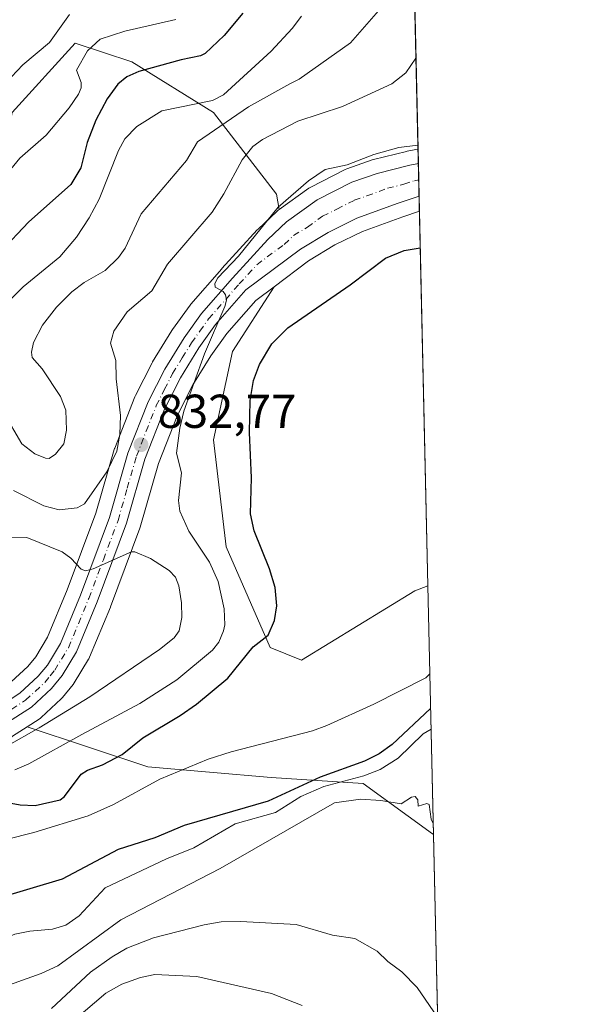
# Model space of a CAD drawing. Units: metres. Extents: x 651285 to 654736, y 4753233 to 4755622.
# Drawn here: x 654618 to 654736, y 4754679 to 4754886 of the extents above; entities that cross this region are included whole.
import ezdxf

# ---------------------------------------------------------------- set-up
doc = ezdxf.new("R2010")
doc.units = ezdxf.units.M
doc.header["$MEASUREMENT"] = 0
doc.linetypes.add('DGN Style 4', pattern=[2.6384748266838614, 1.318413404963828, -0.6592067024819142, 0.001648016756204785, -0.6592067024819142])
for name, color, linetype, lineweight in [('Arbolado forestal CxS', 92, 'Continuous', 0), ('Carretera de calzada única Cxs', 7, 'Continuous', 13), ('Carretera de calzada única eje', 7, 'DGN Style 4', 0), ('Comarca CxS', 21, 'Continuous', 0), ('Comunidad Autónoma CxS', 142, 'Continuous', 0), ('Corriente natural lineal', 142, 'Continuous', 13), ('Curva de nivel maestra', 30, 'Continuous', 30), ('Curva de nivel normal', 30, 'Continuous', 0), ('Municipio CxS', 4, 'Continuous', 0), ('Núcleo urbano CxS', 7, 'Continuous', 0), ('Pastizal CxS', 92, 'Continuous', 0), ('Provincia CxS', 1, 'Continuous', 0), ('Punto de cota en terreno', 7, 'Continuous', 0), ('Rótulo de punto de cota en terreno', 7, 'Continuous', 0)]:
    doc.layers.add(name, color=color, linetype=linetype, lineweight=lineweight)
doc.styles.add('Style-Arial', font='txt')

# ---------------------------------------------------------------- blocks, each defined once
blk = doc.blocks.new('*U11')
at = {"layer": 'Arbolado forestal CxS', "color": 92, "linetype": 'Continuous', "lineweight": 0}
for points in [[(654660.0434999998, 4754833.296900001, 831.0911999999954), (654653.5226999996, 4754825.852700001, 831.8439999999973), (654653.3636999996, 4754825.6505, 831.860400000005), (654649.6637000004, 4754820.500499999, 832.098299999998), (654649.5440999996, 4754820.320900001, 832.101800000004), (654645.4940999999, 4754813.730900001, 832.6380999999965), (654645.4521000005, 4754813.6601, 832.6497999999993), (654645.3761, 4754813.520300001, 832.6708999999975), (654641.8661000002, 4754806.620300001, 833.8255000000064), (654641.7467, 4754806.3541, 833.906099999993), (654637.5166999997, 4754795.554099999, 835.934699999998), (654637.4911000002, 4754795.486099999, 835.9412000000011), (654637.4269000003, 4754795.289100001, 835.9535999999936), (654633.5695000002, 4754781.872300001, 835.2546000000002), (654627.5191000003, 4754765.7213, 835.3371999999946), (654623.3975000001, 4754755.7829, 835.874100000001), (654620.8819000004, 4754751.651500001, 836.2661999999983), (654619.2302999999, 4754749.610900001, 836.4851999999955), (654615.7307000002, 4754746.3475, 837.0022999999928), (654611.3092999998, 4754743.502699999, 837.6570999999968), (654606.8179000001, 4754741.667300001, 838.2200000000012), (654601.1769000003, 4754739.924100001, 838.6808000000019), (654599.7452999996, 4754739.4735, 838.8454000000056), (654598.3031000001, 4754739.025900001, 839.0144), (654597.1387, 4754738.6665, 839.1916000000057), (654582.0343000004, 4754753.333699999, 840.4247000000032), (654581.9033000004, 4754753.249500001, 840.4698000000062), (654552.2757000001, 4754799.939099999, 846.4422000000051), (654554.4792999999, 4754802.511700001, 846.2995999999986), (654562.0597000001, 4754811.360900001, 847.4250999999931), (654581.6283, 4754811.3607, 846.4560999999958), (654595.8970999997, 4754827.269300001, 850.5418000000063), (654609.3460999997, 4754826.4531, 847.8929000000062), (654611.9943000004, 4754844.994899999, 854.6285999999964), (654615.9654999999, 4754866.1853, 859.4695000000065), (654629.2024999997, 4754880.753900001, 858.4287999999942), (654641.1161000002, 4754876.780900001, 852.5558000000019), (654658.3236999996, 4754866.184900001, 843.6169999999984), (654671.5601000005, 4754848.9681, 832.0316000000021), (654672.1485000001, 4754845.729699999, 831.132700000002), (654671.9471000005, 4754845.5847, 831.1438999999956), (654671.7717000004, 4754845.4483, 831.1523000000017), (654671.6517000003, 4754845.3419, 831.1554000000033), (654667.6816999996, 4754841.631899999, 831.4612000000053), (654667.5169000003, 4754841.465299999, 831.4633000000031), (654660.0869000005, 4754833.3453, 831.0963999999949)], [(654670.2342999997, 4754753.6107, 825.7863000000071), (654676.8532999996, 4754750.9617, 824.0985999999976), (654700.6801000005, 4754765.530300001, 823.6303999999947), (654703.4282000001, 4754766.5613, 823.6362999999984), (654704.6098999997, 4754714.2325, 835.2737000000053), (654704.3870999999, 4754714.416099999, 835.2777999999962), (654689.8265000005, 4754725.0121, 827.7217999999993), (654670.4719000002, 4754726.2371, 822.1882999999943), (654644.4795000004, 4754728.467300001, 824.6003999999957), (654619.0673000002, 4754736.896299999, 836.8227000000044), (654621.5903000003, 4754738.5153, 836.738599999997), (654621.8985000001, 4754738.741900001, 836.7076999999991), (654622.0175000001, 4754738.847300001, 836.6968999999954), (654626.2374999998, 4754742.7873, 836.7621999999974), (654626.5038999999, 4754743.070699999, 836.7370999999986), (654628.7594999997, 4754745.8497, 836.5602000000072), (654628.9939000001, 4754746.1823, 836.5708000000013), (654632.0138999998, 4754751.1523, 836.5580999999949), (654632.0481000004, 4754751.210100001, 836.5549000000028), (654632.2200999996, 4754751.5579, 836.530700000003), (654636.6001000004, 4754762.087900001, 835.9364999999963), (654636.6403000001, 4754762.189900001, 835.9328999999999), (654642.8147, 4754778.7119, 833.5997999999963), (654642.8833, 4754778.921499999, 833.5663000000059), (654646.7244999995, 4754792.2863, 832.1192000000011), (654650.7203000003, 4754802.4801, 831.2863999999972), (654653.9590999996, 4754808.8521, 830.734700000001), (654657.7395000001, 4754814.997500001, 830.0877999999939), (654661.1023000004, 4754819.6823, 829.5869999999995), (654667.1867000004, 4754826.6237, 829.5044000000053), (654671.0673000002, 4754829.5131, 829.2439000000013), (654662.2937000003, 4754815.8577, 828.5359999999928), (654658.3224999999, 4754797.316099999, 827.6956999999966), (654660.9688999997, 4754774.8015, 827.3331000000035)]]:
    blk.add_polyline3d(points, close=True, dxfattribs=at)
blk = doc.blocks.new('*U13')
at = {"layer": 'Pastizal CxS', "color": 92, "linetype": 'Continuous', "lineweight": 0}
blk.add_polyline3d([(654698.8301999997, 4754970.17, 857.9937999999967), (654701.3532999996, 4754858.4417, 830.9409000000014), (654700.8695, 4754858.3509, 830.9147999999988), (654699.0903000003, 4754858.019300001, 830.8086999999941), (654698.9155000001, 4754857.9813, 830.7958000000073), (654692.0055000001, 4754856.261299999, 830.2339000000065), (654691.7339000005, 4754856.1799, 830.2361999999994), (654686.3788999999, 4754854.294500001, 830.2422999999981), (654686.0307, 4754854.144500001, 830.241399999999), (654678.7707000002, 4754850.454500001, 830.5081000000064), (654678.6300999997, 4754850.3781, 830.5173999999971), (654678.3771000003, 4754850.2147, 830.5271000000066), (654672.1485000001, 4754845.729699999, 831.132700000002), (654671.5601000005, 4754848.9681, 832.0316000000021), (654658.3236999996, 4754866.184900001, 843.6169999999984), (654641.1161000002, 4754876.780900001, 852.5558000000019), (654629.2024999997, 4754880.753900001, 858.4287999999942), (654615.9654999999, 4754866.1853, 859.4695000000065)], dxfattribs=at)
blk.add_polyline3d([(654700.6801000005, 4754765.530300001, 823.6303999999947), (654676.8532999996, 4754750.9617, 824.0985999999976), (654670.2342999997, 4754753.6107, 825.7863000000071), (654660.9688999997, 4754774.8015, 827.3331000000035), (654658.3224999999, 4754797.316099999, 827.6956999999966), (654662.2937000003, 4754815.8577, 828.5359999999928), (654671.0673000002, 4754829.5131, 829.2439000000013), (654678.3300999999, 4754834.920700001, 828.5020999999979), (654683.8563000001, 4754838.2883, 828.2099000000018), (654689.6409, 4754841.137499999, 828.0342999999993), (654698.1244999999, 4754844.2357, 827.8059999999969), (654701.6479000002, 4754845.397, 827.922200000001), (654703.4282000001, 4754766.5613, 823.6362999999984)], close=True, dxfattribs=at)
blk = doc.blocks.new('5PATER')
at = {"layer": 'Punto de cota en terreno', "linetype": 'Continuous', "lineweight": 0}
h = blk.add_hatch(color=51, dxfattribs=at)
edge = h.paths.add_edge_path()
edge.add_ellipse((0, 0), major_axis=(-0.1095731443231308, -0.1110710700762829), ratio=0.9994222409660322, start_angle=0, end_angle=360)

msp = doc.modelspace()

# ---------------------------------------------------------------- linework, layer by layer
at = {"layer": 'Arbolado forestal CxS', "color": 92, "linetype": 'Continuous', "lineweight": 0, "extrusion": (0.002996212442506935, -0.1326947407231079, 0.9911524244511671), "elevation": -628154.5363772708, "flags": 128}
msp.add_lwpolyline([(761870.6170354069, 4696958.308422266), (761870.6170354069, 4696939.65305571)], dxfattribs=at)
at = {"layer": 'Arbolado forestal CxS', "color": 92, "linetype": 'Continuous', "lineweight": 0, "extrusion": (-0.008688266838415651, 0.3847164101345919, 0.9229939316119564), "elevation": 1824299.294948435, "flags": 128}
msp.add_lwpolyline([(-761888.7293554384, -4373525.432606076), (-761888.7293554384, -4373488.756493646)], dxfattribs=at)
at = {"layer": 'Arbolado forestal CxS', "color": 92, "linetype": 'Continuous', "lineweight": 0, "extrusion": (-0.002709697265497062, 0.1200036950562408, 0.992769747078132), "elevation": 569638.4600052335, "flags": 128}
msp.add_lwpolyline([(-761872.4052854071, -4704360.60688294), (-761872.4052854071, -4704313.380375474)], dxfattribs=at)
at = {"layer": 'Arbolado forestal CxS', "color": 92, "linetype": 'Continuous', "lineweight": 0}
for points in [[(654595.8970999997, 4754827.269300001, 850.5418000000063), (654609.3460999997, 4754826.4531, 847.8929000000062), (654611.9943000004, 4754844.994899999, 854.6285999999964), (654615.9654999999, 4754866.1853, 859.4695000000065), (654629.2024999997, 4754880.753900001, 858.4287999999942), (654641.1161000002, 4754876.780900001, 852.5558000000019), (654658.3236999996, 4754866.184900001, 843.6169999999984), (654671.5601000005, 4754848.9681, 832.0316000000021), (654672.1485000001, 4754845.729699999, 831.132700000002)], [(654672.1485000001, 4754845.729699999, 831.132700000002), (654671.9471000005, 4754845.5847, 831.1438999999956), (654671.7717000004, 4754845.4483, 831.1523000000017), (654671.6517000003, 4754845.3419, 831.1554000000033), (654667.6816999996, 4754841.631899999, 831.4612000000053), (654667.5169000003, 4754841.465299999, 831.4633000000031), (654660.0869000005, 4754833.3453, 831.0963999999949), (654660.0434999998, 4754833.296900001, 831.0911999999954), (654653.5226999996, 4754825.852700001, 831.8439999999973), (654653.3636999996, 4754825.6505, 831.860400000005), (654649.6637000004, 4754820.500499999, 832.098299999998), (654649.5440999996, 4754820.320900001, 832.101800000004), (654645.4940999999, 4754813.730900001, 832.6380999999965), (654645.4521000005, 4754813.6601, 832.6497999999993), (654645.3761, 4754813.520300001, 832.6708999999975), (654641.8661000002, 4754806.620300001, 833.8255000000064), (654641.7467, 4754806.3541, 833.906099999993), (654637.5166999997, 4754795.554099999, 835.934699999998), (654637.4911000002, 4754795.486099999, 835.9412000000011), (654637.4269000003, 4754795.289100001, 835.9535999999936), (654633.5695000002, 4754781.872300001, 835.2546000000002), (654627.5191000003, 4754765.7213, 835.3371999999946), (654623.3975000001, 4754755.7829, 835.874100000001), (654620.8819000004, 4754751.651500001, 836.2661999999983), (654619.2302999999, 4754749.610900001, 836.4851999999955), (654615.7307000002, 4754746.3475, 837.0022999999928)], [(654671.0673000002, 4754829.5131, 829.2439000000013), (654667.1867000004, 4754826.6237, 829.5044000000053), (654661.1023000004, 4754819.6823, 829.5869999999995), (654657.7395000001, 4754814.997500001, 830.0877999999939), (654653.9590999996, 4754808.8521, 830.734700000001), (654650.7203000003, 4754802.4801, 831.2863999999972), (654646.7244999995, 4754792.2863, 832.1192000000011), (654642.8833, 4754778.921499999, 833.5663000000059), (654642.8147, 4754778.7119, 833.5997999999963), (654636.6403000001, 4754762.189900001, 835.9328999999999), (654636.6001000004, 4754762.087900001, 835.9364999999963), (654632.2200999996, 4754751.5579, 836.530700000003), (654632.0481000004, 4754751.210100001, 836.5549000000028), (654632.0138999998, 4754751.1523, 836.5580999999949), (654628.9939000001, 4754746.1823, 836.5708000000013), (654628.7594999997, 4754745.8497, 836.5602000000072), (654626.5038999999, 4754743.070699999, 836.7370999999986), (654626.2374999998, 4754742.7873, 836.7621999999974), (654622.0175000001, 4754738.847300001, 836.6968999999954), (654621.8985000001, 4754738.741900001, 836.7076999999991), (654621.5903000003, 4754738.5153, 836.738599999997), (654619.0673000002, 4754736.896299999, 836.8227000000044)], [(654671.0673000002, 4754829.5131, 829.2439000000013), (654662.2937000003, 4754815.8577, 828.5359999999928), (654658.3224999999, 4754797.316099999, 827.6956999999966), (654660.9688999997, 4754774.8015, 827.3331000000035), (654670.2342999997, 4754753.6107, 825.7863000000071), (654676.8532999996, 4754750.9617, 824.0985999999976), (654700.6801000005, 4754765.530300001, 823.6303999999947), (654703.4282000001, 4754766.5613, 823.6362999999984)], [(654619.0673000002, 4754736.896299999, 836.8227000000044), (654615.9802999999, 4754734.915300001, 836.6845999999932), (654615.8601000002, 4754734.8421, 836.684699999998), (654615.4951, 4754734.663100001, 836.6996999999974), (654610.2351000002, 4754732.5131, 837.238599999997), (654610.1261, 4754732.471100001, 837.2342000000062), (654609.9863, 4754732.423900001, 837.223299999998), (654570.7660999997, 4754720.2971, 839.1989999999934), (654556.6580999997, 4754715.8299, 838.9710000000051), (654549.9124999996, 4754713.365499999, 840.0256999999983), (654541.5941000005, 4754709.109300001, 840.2826999999961), (654516.4877000004, 4754693.8563, 839.3423999999941), (654516.4301000005, 4754693.822100001, 839.3408999999956), (654516.2578999996, 4754693.7301, 839.3389000000025), (654511.5579000004, 4754691.4101, 839.1107000000047), (654511.2386999996, 4754691.274900001, 839.0706999999967), (654506.0513000004, 4754689.458699999, 838.6613000000071), (654505.6857000003, 4754689.356100001, 838.6401999999945), (654495.5557000004, 4754687.1961, 839.1548999999941), (654495.4291000003, 4754687.1721, 839.1598999999987), (654463.7572999997, 4754682.068299999, 839.5578999999999), (654463.6350999996, 4754682.051100001, 839.556500000006), (654450.2484999998, 4754680.455900001, 838.616399999999)], [(654615.9802999999, 4754734.915300001, 836.6845999999932), (654619.0673000002, 4754736.896299999, 836.8227000000044), (654644.4795000004, 4754728.467300001, 824.6003999999957), (654670.4719000002, 4754726.2371, 822.1882999999943), (654689.8265000005, 4754725.0121, 827.7217999999993), (654704.3870999999, 4754714.416099999, 835.2777999999962), (654704.6098999997, 4754714.2325, 835.2737000000053), (654705.8713999996, 4754658.371300001, 842.7600999999995)], [(654619.0673000002, 4754736.896299999, 836.8227000000044), (654644.4795000004, 4754728.467300001, 824.6003999999957), (654670.4719000002, 4754726.2371, 822.1882999999943), (654689.8265000005, 4754725.0121, 827.7217999999993), (654704.3870999999, 4754714.416099999, 835.2777999999962), (654704.6098999997, 4754714.2325, 835.2737000000053)], [(654619.0673000002, 4754736.896299999, 836.8227000000044), (654644.4795000004, 4754728.467300001, 824.6003999999957), (654670.4719000002, 4754726.2371, 822.1882999999943), (654689.8265000005, 4754725.0121, 827.7217999999993), (654704.3870999999, 4754714.416099999, 835.2777999999962), (654704.6098999997, 4754714.2325, 835.2737000000053)]]:
    msp.add_polyline3d(points, dxfattribs=at)
at = {"layer": 'Carretera de calzada única Cxs', "color": 7, "linetype": 'Continuous', "lineweight": 13, "extrusion": (0.003139938581544637, -0.139076402655296, 0.9902766759901831), "elevation": -658411.0988427858, "flags": 128}
msp.add_lwpolyline([(761858.0120796307, 4692904.402505144), (761858.0120796309, 4692897.463484168)], dxfattribs=at)
at = {"layer": 'Carretera de calzada única Cxs', "color": 7, "linetype": 'Continuous', "lineweight": 13}
for points in [[(654602.0800999999, 4754737.0601, 839.4033000000054), (654607.8300999999, 4754738.840100001, 844.1141999999963), (654612.7001, 4754740.8301, 843.5264000000025), (654617.5800999999, 4754743.970100001, 838.074299999993), (654621.4301000005, 4754747.5601, 837.4526000000043), (654623.3400999998, 4754749.920100001, 837.428700000004), (654626.0800999999, 4754754.420100001, 836.6986999999937), (654630.3101000005, 4754764.620100001, 836.9388999999939), (654636.4200999998, 4754780.9301, 837.3629999999977), (654640.3101000005, 4754794.460100001, 842.7152999999963), (654644.5401, 4754805.2601, 843.5409000000074), (654648.0500999996, 4754812.1601, 842.3790000000008), (654652.1001000004, 4754818.7501, 834.5791999999929), (654655.8000999996, 4754823.9001, 832.6598999999987), (654662.3000999996, 4754831.3201, 831.1747999999934), (654669.7301000003, 4754839.440099999, 838.5271999999969), (654673.7001, 4754843.1501, 833.7695999999996), (654680.1300999997, 4754847.780099999, 830.1904999999971), (654687.3901000004, 4754851.470100001, 830.7330999999978), (654692.7301000003, 4754853.350099999, 829.5405000000028), (654699.6401000004, 4754855.0701, 829.4239999999991), (654701.4220000004, 4754855.4023, 829.4281999999948)], [(654612.7001, 4754740.8301, 843.5264000000025), (654617.5800999999, 4754743.970100001, 838.074299999993), (654621.4301000005, 4754747.5601, 837.4526000000043), (654623.3400999998, 4754749.920100001, 837.428700000004), (654626.0800999999, 4754754.420100001, 836.6986999999937), (654630.3101000005, 4754764.620100001, 836.9388999999939), (654636.4200999998, 4754780.9301, 837.3629999999977), (654640.3101000005, 4754794.460100001, 842.7152999999963), (654644.5401, 4754805.2601, 843.5409000000074), (654648.0500999996, 4754812.1601, 842.3790000000008), (654652.1001000004, 4754818.7501, 834.5791999999929), (654655.8000999996, 4754823.9001, 832.6598999999987), (654662.3000999996, 4754831.3201, 831.1747999999934), (654669.7301000003, 4754839.440099999, 838.5271999999969), (654673.7001, 4754843.1501, 833.7695999999996), (654680.1300999997, 4754847.780099999, 830.1904999999971), (654687.3901000004, 4754851.470100001, 830.7330999999978), (654692.7301000003, 4754853.350099999, 829.5405000000028), (654699.6401000004, 4754855.0701, 829.4239999999991), (654701.4221000001, 4754855.4023, 829.4281999999948), (654701.5771000005, 4754848.532500001, 828.4628999999986), (654697.1401000004, 4754847.0701, 828.4251999999979), (654688.4600999998, 4754843.9001, 829.7750999999989), (654682.4101, 4754840.920100001, 830.834400000007), (654676.6501000002, 4754837.4101, 831.5075999999973), (654665.1401000004, 4754828.840100001, 830.1441999999952), (654658.7500999998, 4754821.550100001, 830.3157999999967), (654655.2401000002, 4754816.6601, 831.2400999999954), (654651.3400999998, 4754810.3201, 834.0163000000031), (654647.9801000003, 4754803.710100001, 834.7538000000059), (654643.8800999997, 4754793.2501, 836.0295999999945), (654640.0000999998, 4754779.7501, 836.5337000000001), (654633.8300999999, 4754763.2401, 842.2673999999971), (654629.4501, 4754752.710100001, 841.5005999999995), (654626.4301000005, 4754747.7401, 842.1312000000034), (654624.1901000004, 4754744.9801, 841.792300000001), (654619.9700999996, 4754741.040100001, 840.6337000000058), (654614.3601000002, 4754737.440099999, 840.501900000003)], [(654701.5771000005, 4754848.532500001, 828.4628999999986), (654697.1401000004, 4754847.0701, 828.4251999999979), (654688.4600999998, 4754843.9001, 829.7750999999989), (654682.4101, 4754840.920100001, 830.834400000007), (654676.6501000002, 4754837.4101, 831.5075999999973), (654665.1401000004, 4754828.840100001, 830.1441999999952), (654658.7500999998, 4754821.550100001, 830.3157999999967), (654655.2401000002, 4754816.6601, 831.2400999999954), (654651.3400999998, 4754810.3201, 834.0163000000031), (654647.9801000003, 4754803.710100001, 834.7538000000059), (654643.8800999997, 4754793.2501, 836.0295999999945), (654640.0000999998, 4754779.7501, 836.5337000000001), (654633.8300999999, 4754763.2401, 842.2673999999971), (654629.4501, 4754752.710100001, 841.5005999999995), (654626.4301000005, 4754747.7401, 842.1312000000034), (654624.1901000004, 4754744.9801, 841.792300000001), (654619.9700999996, 4754741.040100001, 840.6337000000058), (654614.3601000002, 4754737.440099999, 840.501900000003)]]:
    msp.add_polyline3d(points, dxfattribs=at)
at = {"layer": 'Carretera de calzada única eje', "color": 7, "linetype": 'DGN Style 4', "lineweight": 0}
msp.add_polyline3d([(654613.5301000001, 4754739.130100001, 841.3411999999954), (654618.7701000003, 4754742.5001, 838.5515000000014), (654622.8101000005, 4754746.270099999, 838.4554999999964), (654623.9301000005, 4754747.6501, 839.0332999999956), (654624.8800999997, 4754748.8301, 839.4312999999967), (654627.7600999996, 4754753.5601, 837.7045999999973), (654632.0701000001, 4754763.9301, 838.2513000000035), (654635.1300999997, 4754772.0801, 839.9679000000034), (654638.2100999998, 4754780.340100001, 835.8806999999942), (654640.1501000002, 4754787.090100001, 839.1886999999989), (654642.0900999998, 4754793.850099999, 837.9422999999952), (654644.1401000004, 4754799.0801, 838.0984000000027), (654646.2600999996, 4754804.4801, 838.5102999999945), (654648.0100999996, 4754807.9301, 838.396900000007), (654649.7001, 4754811.2401, 837.8432999999933), (654651.7200999996, 4754814.530099999, 834.1364999999934), (654653.6700999998, 4754817.700099999, 832.420299999998), (654655.4200999998, 4754820.1501, 831.996499999994), (654657.2701000003, 4754822.720100001, 830.7825000000012), (654663.7200999996, 4754830.0801, 830.5650000000023), (654667.4301000005, 4754834.140100001, 834.0914000000049), (654673.1901000004, 4754838.420100001, 832.7566999999982), (654675.1700999998, 4754840.280099999, 831.7421000000032), (654678.0601000005, 4754842.030099999, 829.3098000000027), (654681.2701000003, 4754844.350099999, 829.1288000000059), (654684.2901, 4754845.840100001, 829.1255999999995), (654687.9200999998, 4754847.6801, 828.7118000000046), (654690.5900999998, 4754848.620100001, 828.8470999999992), (654694.9301000005, 4754850.210100001, 828.676099999997), (654698.3901000004, 4754851.0701, 828.5353000000032), (654700.6001000004, 4754851.800100001, 828.5142999999953), (654701.4977000002, 4754851.9627, 828.4983999999968), (654701.4995999997, 4754851.963300001, 828.4983999999968)], dxfattribs=at)
at = {"layer": 'Comarca CxS', "color": 21, "linetype": 'Continuous', "lineweight": 0, "flags": 128}
msp.add_lwpolyline([(652380.429756223, 4753256.132208699), (651335.6500011542, 4753232.819982448), (651284.5600011525, 4755546.169982425), (651734.2622571305, 4755556.203638677), (654684.1100011808, 4755622.019982424), (654736.3500011791, 4753308.699982448), (654378.0399873876, 4753300.70499205)], close=True, dxfattribs=at)
at = {"layer": 'Comunidad Autónoma CxS', "color": 142, "linetype": 'Continuous', "lineweight": 0, "flags": 128}
msp.add_lwpolyline([(652380.429756223, 4753256.132208699), (651335.6500011542, 4753232.819982448), (651284.5600011525, 4755546.169982425), (651734.2622571305, 4755556.203638677), (654684.1100011808, 4755622.019982424), (654736.3500011791, 4753308.699982448), (654378.0399873876, 4753300.70499205)], close=True, dxfattribs=at)
at = {"layer": 'Corriente natural lineal', "color": 142, "linetype": 'Continuous', "lineweight": 13}
msp.add_polyline3d([(654536.9901000002, 4754676.9101, 825.3413), (654538.9001000002, 4754681.7601, 825.1588999999949), (654539.7100999998, 4754683.380100001, 825.2431000000071), (654540.7100999998, 4754684.700099999, 825.2875000000058), (654542.8300999999, 4754686.5701, 824.9551000000066), (654550.8101000005, 4754691.200099999, 824.864400000006), (654578.7401000002, 4754702.360099999, 824.1245999999956), (654603.2401000002, 4754710.3101, 823.6346999999951), (654620.4600999998, 4754714.6601, 823.2476000000024), (654631.9200999998, 4754718.200099999, 822.9326000000001), (654637.2801000001, 4754720.590100001, 823.1304999999993), (654646.9801000003, 4754725.9101, 823.6389000000055), (654657.1901000004, 4754730.120100001, 823.6437000000006), (654662.0100999996, 4754731.640100001, 823.6684999999999), (654679.1101000002, 4754736.0601, 823.0383000000003), (654682.1901000004, 4754737.1601, 822.911500000002), (654692.0601000005, 4754741.690099999, 822.4614000000003), (654702.9600999998, 4754747.2501, 821.133600000001), (654703.8455999997, 4754748.0757, 821.1601999999984)], dxfattribs=at)
at = {"layer": 'Curva de nivel maestra', "color": 30, "linetype": 'Continuous', "lineweight": 30, "flags": 128}
for points, elevation in [([(654664.4900000002, 4754887.040100001), (654660.5199999996, 4754882.350099999), (654656.5599999997, 4754878.5601), (654655.54, 4754878.050100001), (654651.4800000006, 4754877.210100001), (654642.5700000003, 4754874.790100001), (654640.0800000001, 4754873.670100001), (654638.1699999999, 4754872.140100001), (654635.9400000004, 4754869.0601), (654633.5300000003, 4754864.530099999), (654631.7300000006, 4754859.8201), (654630.3499999996, 4754854.540100001), (654628.2699999996, 4754851.0001), (654619.4000000004, 4754843.0601), (654613.5199999996, 4754836.880100001)], 850), ([(654612.9800000006, 4754721.370100001), (654617.6399999997, 4754720.5001), (654620.7699999996, 4754720.360099999), (654626.0599999997, 4754721.5801), (654626.9400000004, 4754722.2501), (654630.4199999999, 4754726.920100001), (654631.7999999998, 4754727.8201), (654634.9400000004, 4754728.940099999), (654639.0599999997, 4754731.0701), (654643.4100000003, 4754734.5801), (654651.2599999999, 4754739.3101), (654654.75, 4754741.690099999), (654661.3399999999, 4754747.1601), (654666.6399999997, 4754753.720100001), (654669.79, 4754756.200099999), (654671.1699999999, 4754759.3101), (654671.6200000001, 4754762.360099999), (654671.2999999998, 4754766.210100001), (654670.0599999997, 4754770.170100001), (654666.8799999999, 4754778.140100001), (654666.1100000005, 4754781.7501), (654666.2999999998, 4754789.280099999), (654665.8700000001, 4754798.850099999), (654666.04, 4754805.550100001), (654666.7199999997, 4754809.770099999), (654667.9600000001, 4754813.130100001), (654670.5800000001, 4754817.470100001), (654673.9699999997, 4754820.8301), (654687.0999999996, 4754829.9001), (654694.4900000002, 4754835.4901), (654698.4100000003, 4754837.1501), (654701.8195000002, 4754837.670100001), (654701.8224, 4754837.6698)], 825), ([(654704.0104, 4754740.780300001), (654695.9000000004, 4754733.170100001), (654693.1699999999, 4754731.2501), (654690.1100000005, 4754729.670100001), (654680.7400000002, 4754726.3301), (654669.8300000001, 4754721.300100001), (654652.0999999996, 4754716.1501), (654645.9400000004, 4754713.5601), (654638.2199999997, 4754711.100099999), (654626.4699999997, 4754704.840100001), (654612.7599999999, 4754700.790100001), (654610.1399999997, 4754699.640100001), (654599.5300000003, 4754692.6801), (654595.8300000001, 4754688.920100001), (654589.8700000001, 4754681.600099999), (654578.2800000003, 4754671.2601)], 825)]:
    msp.add_lwpolyline(points, dxfattribs=dict(at, elevation=elevation))
at = {"layer": 'Curva de nivel normal', "color": 30, "linetype": 'Continuous', "lineweight": 0, "flags": 128}
for points, elevation in [([(654697.4699999997, 4754892.680000001), (654687.1399999997, 4754880.779999999), (654676.3200000003, 4754873.16), (654674.3899999997, 4754872.17), (654665.7000000002, 4754867.380000001), (654654.9500000002, 4754859.949999999), (654652.5899999999, 4754856.039999999), (654643.0899999999, 4754844.82), (654639.7300000006, 4754837.630000001), (654638.3399999999, 4754835.630000001), (654635.5300000003, 4754832.91), (654631.1200000001, 4754830.369999999), (654628.4900000002, 4754828.41), (654625.29, 4754825.230000001), (654622.2999999998, 4754821.42), (654620.3899999997, 4754817.76), (654620, 4754815.699999999), (654620.1100000005, 4754814.640000001), (654622.2199999997, 4754812.25), (654626.0700000003, 4754806.430000001), (654627.2000000002, 4754803.560000001), (654627.3899999997, 4754799.310000001), (654626.8099999997, 4754796.470000001), (654625.0800000001, 4754794.25), (654623.7199999997, 4754793.390000001), (654622.9299999997, 4754793.430000001), (654620.6699999999, 4754794.369999999), (654618, 4754796.460000001), (654614.1200000001, 4754803.01)], 840), ([(654612.0300000003, 4754823.359999999), (654618.25, 4754829.470000001), (654625.9500000002, 4754835.789999999), (654629.5, 4754839.91), (654632.1699999999, 4754844.02), (654634.2199999997, 4754847.91), (654638.29, 4754858.16), (654639.6200000001, 4754860.65), (654642.1900000004, 4754863.24), (654647.4199999999, 4754866.52), (654658.0700000003, 4754868.689999999), (654660.4000000004, 4754869.850000001), (654670.4299999997, 4754879.08), (654674.8399999999, 4754883.84), (654676.8200000003, 4754886.439999999)], 845), ([(654628.0099999999, 4754886.76), (654623.7800000003, 4754880.9), (654618.1799999997, 4754876.16), (654615.7699999996, 4754873.680000001)], 860), ([(654613.04, 4754851.140000001), (654617.5199999996, 4754856.560000001), (654623.0800000001, 4754861.42), (654627.9199999999, 4754867.17), (654629.9199999999, 4754870), (654630.4400000004, 4754871.359999999), (654630.4299999997, 4754872.449999999), (654629.4400000004, 4754875.07), (654631.7599999999, 4754879.100000001), (654634.4400000004, 4754881.609999999), (654639.6299999999, 4754883.279999999), (654650.3899999997, 4754885.699999999)], 855), ([(654700.9206999998, 4754877.601100001), (654698.8099999997, 4754874.480000001), (654695.8200000003, 4754872.220000001), (654685.4800000006, 4754867.41), (654676.0499999998, 4754864.300000001), (654668.6299999999, 4754860.49), (654666.5499999998, 4754858.980000001), (654664.3300000001, 4754856.17), (654660.5, 4754849.07), (654658.04, 4754845.199999999), (654648.6399999997, 4754834.27), (654645.3099999997, 4754828.609999999), (654640.1600000003, 4754824.220000001), (654637.3200000003, 4754820.180000001), (654636.6299999999, 4754817.640000001), (654637.7599999999, 4754813.960000001), (654637.7999999998, 4754810.100000001), (654638.7400000002, 4754802.439999999), (654638.5700000003, 4754798.430000001), (654637.9400000004, 4754794.890000001), (654635.8799999999, 4754790.560000001), (654631.1500000004, 4754783.800000001), (654629.6399999997, 4754782.980000001), (654625.8099999997, 4754782.59), (654622.5700000003, 4754783.41), (654616.2000000002, 4754786.600000001)], 835.0000000000001), ([(654616.5199999996, 4754727.9), (654619.4100000003, 4754729.16), (654630.5800000001, 4754735.300000001), (654642.7699999996, 4754741.800000001), (654650.5899999999, 4754746.789999999), (654658.0800000001, 4754753.050000001), (654659.4000000004, 4754754.75), (654660.4199999999, 4754757.09), (654660.6900000004, 4754758.4), (654660.54, 4754761.77), (654659.2999999998, 4754767.51), (654657.4299999997, 4754771.560000001), (654653.0800000001, 4754778.060000001), (654651.2300000006, 4754782.279999999), (654650.9299999997, 4754784.560000001), (654651.5499999998, 4754790.33), (654650.5099999999, 4754794.51), (654651.2199999997, 4754799.77), (654652.0899999999, 4754803.300000001), (654656.3899999997, 4754815.4), (654660.7000000002, 4754825.32), (654661.0700000003, 4754826.67), (654660.8600000005, 4754827.779999999), (654660.3399999999, 4754828.49), (654658.6399999997, 4754829.430000001), (654658.5999999996, 4754830.17), (654659.25, 4754831.390000001), (654663.5800000001, 4754835.939999999), (654671.9299999997, 4754846.26), (654678.29, 4754851.789999999), (654681.7800000003, 4754854.189999999), (654686.4600000001, 4754855.15), (654692.0800000001, 4754857.34), (654697.3300000001, 4754858.779999999), (654701.3300000001, 4754859.289999999), (654701.3342000004, 4754859.290200001)], 830), ([(654615.54, 4754776.800000001), (654618.9900000002, 4754776.730000001), (654626.4600000001, 4754773.720000001), (654628.29, 4754772.369999999), (654630.4600000001, 4754770.109999999), (654631.3499999996, 4754769.720000001), (654633, 4754770.119999999), (654641.0599999997, 4754773.720000001), (654641.7599999999, 4754773.75), (654645.04, 4754772.310000001), (654648.9900000002, 4754769.83), (654650.29, 4754768.390000001), (654651.0300000003, 4754766.600000001), (654651.5599999997, 4754763.029999999), (654651.6200000001, 4754759.9), (654651.0499999998, 4754757.130000001), (654650, 4754755.640000001), (654646.9100000003, 4754753.189999999), (654632.2699999996, 4754743.25), (654621.6399999997, 4754736.689999999), (654614.6799999997, 4754732.789999999)], 835.0000000000001), ([(654704.1081999998, 4754736.448899999), (654702.4199999999, 4754735.460000001), (654697.1399999997, 4754730.350000001), (654693.4100000003, 4754727.92), (654689.9600000001, 4754726.58), (654681.5499999998, 4754724.380000001), (654676.7000000002, 4754722.289999999), (654671.3499999996, 4754718.859999999), (654662.8499999996, 4754716.51), (654654.1799999997, 4754711.470000001), (654648.4000000004, 4754709.109999999), (654635.5, 4754703.029999999), (654630.0599999997, 4754697.15), (654627.2100000001, 4754695.189999999), (654624.4299999997, 4754694.369999999), (654619.6299999999, 4754693.949999999), (654616.5099999999, 4754693.32), (654613.6600000003, 4754692.09), (654611.2000000002, 4754690.230000001), (654607.6200000001, 4754686.689999999), (654601.7000000002, 4754683.65), (654593.4400000004, 4754674.49)], 830), ([(654608.5300000003, 4754677.970000001), (654610.1100000005, 4754679.789999999), (654612.3399999999, 4754681.550000001), (654622.0099999999, 4754685), (654625.5300000003, 4754686.66), (654638.79, 4754696.310000001), (654659.7400000002, 4754707.100000001), (654683.7999999998, 4754720.91), (654689.2199999997, 4754721.689999999), (654693.5, 4754721.41), (654697.79, 4754720.689999999), (654699.9900000002, 4754722.130000001), (654700.7199999997, 4754722.230000001), (654701.3300000001, 4754721.59), (654701.3799999999, 4754720.199999999), (654703.2000000002, 4754720.779999999), (654703.7100000001, 4754720.539999999), (654704.1200000001, 4754717.470000001), (654704.5576999999, 4754716.5449)], 835), ([(654624.2000000002, 4754677.689999999), (654632.4500000002, 4754685.300000001), (654636.9699999997, 4754688.550000001), (654640.0800000001, 4754690.34), (654645.6799999997, 4754692.539999999), (654656.3099999997, 4754695.289999999), (654659.9400000004, 4754695.859999999), (654664.0800000001, 4754695.939999999), (654675.6699999999, 4754695.32), (654683.3799999999, 4754693.060000001), (654688.0499999998, 4754692.350000001), (654692.7800000003, 4754689.74), (654695, 4754687.529999999), (654697.9299999997, 4754685.4), (654701.1600000003, 4754682.07), (654705.4763000002, 4754675.865300001)], 840), ([(654677, 4754678.300000001), (654670.4800000006, 4754680.84), (654654.79, 4754684.390000001), (654645.9299999997, 4754684.789999999), (654642.9100000003, 4754684.199999999), (654638.9900000002, 4754682.77), (654635.6699999999, 4754680.91), (654624.7000000002, 4754671.57)], 845)]:
    msp.add_lwpolyline(points, dxfattribs=dict(at, elevation=elevation))
at = {"layer": 'Municipio CxS', "color": 4, "linetype": 'Continuous', "lineweight": 0, "flags": 128}
msp.add_lwpolyline([(651734.2622571305, 4755556.203638677), (654684.1100011808, 4755622.019982424), (654736.3500011791, 4753308.699982448)], dxfattribs=at)
at = {"layer": 'Núcleo urbano CxS', "color": 7, "linetype": 'Continuous', "lineweight": 0, "extrusion": (0.00801504211671125, -0.3545985265329275, 0.9349843015155623), "elevation": -1680041.421681918, "flags": 128}
msp.add_lwpolyline([(761981.4867072409, 4431044.841618036), (761981.4867072409, 4431041.590037969)], dxfattribs=at)
at = {"layer": 'Núcleo urbano CxS', "color": 7, "linetype": 'Continuous', "lineweight": 0, "extrusion": (0.007875415422595148, -0.3490148689691258, 0.9370840939160079), "elevation": -1653581.608763572, "flags": 128}
msp.add_lwpolyline([(761799.3860127586, 4441014.984879834), (761799.3860127586, 4441011.314050908)], dxfattribs=at)
at = {"layer": 'Núcleo urbano CxS', "color": 7, "linetype": 'Continuous', "lineweight": 0, "extrusion": (0.0006768767032733902, -0.02996423965918786, 0.9995507421734904), "elevation": -141204.2376924535, "flags": 128}
msp.add_lwpolyline([(761916.7780343199, 4736749.53100818), (761916.7780343199, 4736746.09779055)], dxfattribs=at)
at = {"layer": 'Núcleo urbano CxS', "color": 7, "linetype": 'Continuous', "lineweight": 0, "extrusion": (0.003422597376968627, -0.1515804571574257, 0.9884389970226494), "elevation": -717682.5083420469, "flags": 128}
msp.add_lwpolyline([(761869.0673039935, 4684197.556661301), (761869.0673039935, 4684194.383578067)], dxfattribs=at)
at = {"layer": 'Núcleo urbano CxS', "color": 7, "linetype": 'Continuous', "lineweight": 0}
for points in [[(654615.7307000002, 4754746.3475, 837.0022999999928), (654619.2302999999, 4754749.610900001, 836.4851999999955), (654620.8819000004, 4754751.651500001, 836.2661999999983), (654623.3975000001, 4754755.7829, 835.874100000001), (654627.5191000003, 4754765.7213, 835.3371999999946), (654633.5695000002, 4754781.872300001, 835.2546000000002), (654637.4269000003, 4754795.289100001, 835.9535999999936), (654637.4911000002, 4754795.486099999, 835.9412000000011), (654637.5166999997, 4754795.554099999, 835.934699999998), (654641.7467, 4754806.3541, 833.906099999993), (654641.8661000002, 4754806.620300001, 833.8255000000064), (654645.3761, 4754813.520300001, 832.6708999999975), (654645.4521000005, 4754813.6601, 832.6497999999993), (654645.4940999999, 4754813.730900001, 832.6380999999965), (654649.5440999996, 4754820.320900001, 832.101800000004), (654649.6637000004, 4754820.500499999, 832.098299999998), (654653.3636999996, 4754825.6505, 831.860400000005), (654653.5226999996, 4754825.852700001, 831.8439999999973), (654660.0434999998, 4754833.296900001, 831.0911999999954), (654660.0869000005, 4754833.3453, 831.0963999999949), (654667.5169000003, 4754841.465299999, 831.4633000000031), (654667.6816999996, 4754841.631899999, 831.4612000000053), (654671.6517000003, 4754845.3419, 831.1554000000033), (654671.7717000004, 4754845.4483, 831.1523000000017), (654671.9471000005, 4754845.5847, 831.1438999999956), (654672.1485000001, 4754845.729699999, 831.132700000002), (654678.3771000003, 4754850.2147, 830.5271000000066), (654678.6300999997, 4754850.3781, 830.5173999999971), (654678.7707000002, 4754850.454500001, 830.5081000000064), (654686.0307, 4754854.144500001, 830.241399999999), (654686.3788999999, 4754854.294500001, 830.2422999999981), (654691.7339000005, 4754856.1799, 830.2361999999994), (654692.0055000001, 4754856.261299999, 830.2339000000065), (654698.9155000001, 4754857.9813, 830.7958000000073), (654699.0903000003, 4754858.019300001, 830.8086999999941), (654700.8695, 4754858.3509, 830.9147999999988), (654701.3532999996, 4754858.4417, 830.9409000000014), (654701.6479000002, 4754845.397, 827.922200000001), (654698.1244999999, 4754844.2357, 827.8059999999969), (654689.6409, 4754841.137499999, 828.0342999999993), (654683.8563000001, 4754838.2883, 828.2099000000018), (654678.3300999999, 4754834.920700001, 828.5020999999979), (654671.0673000002, 4754829.5131, 829.2439000000013), (654667.1867000004, 4754826.6237, 829.5044000000053), (654661.1023000004, 4754819.6823, 829.5869999999995), (654657.7395000001, 4754814.997500001, 830.0877999999939), (654653.9590999996, 4754808.8521, 830.734700000001), (654650.7203000003, 4754802.4801, 831.2863999999972), (654646.7244999995, 4754792.2863, 832.1192000000011), (654642.8833, 4754778.921499999, 833.5663000000059), (654642.8147, 4754778.7119, 833.5997999999963), (654636.6403000001, 4754762.189900001, 835.9328999999999), (654636.6001000004, 4754762.087900001, 835.9364999999963), (654632.2200999996, 4754751.5579, 836.530700000003), (654632.0481000004, 4754751.210100001, 836.5549000000028), (654632.0138999998, 4754751.1523, 836.5580999999949), (654628.9939000001, 4754746.1823, 836.5708000000013), (654628.7594999997, 4754745.8497, 836.5602000000072), (654626.5038999999, 4754743.070699999, 836.7370999999986), (654626.2374999998, 4754742.7873, 836.7621999999974), (654622.0175000001, 4754738.847300001, 836.6968999999954), (654621.8985000001, 4754738.741900001, 836.7076999999991), (654621.5903000003, 4754738.5153, 836.738599999997), (654619.0673000002, 4754736.896299999, 836.8227000000044), (654615.9802999999, 4754734.915300001, 836.6845999999932)], [(654701.3532999996, 4754858.4417, 830.9409000000014), (654700.8695, 4754858.3509, 830.9147999999988), (654699.0903000003, 4754858.019300001, 830.8086999999941), (654698.9155000001, 4754857.9813, 830.7958000000073), (654692.0055000001, 4754856.261299999, 830.2339000000065), (654691.7339000005, 4754856.1799, 830.2361999999994), (654686.3788999999, 4754854.294500001, 830.2422999999981), (654686.0307, 4754854.144500001, 830.241399999999), (654678.7707000002, 4754850.454500001, 830.5081000000064), (654678.6300999997, 4754850.3781, 830.5173999999971), (654678.3771000003, 4754850.2147, 830.5271000000066), (654672.1485000001, 4754845.729699999, 831.132700000002)], [(654672.1485000001, 4754845.729699999, 831.132700000002), (654671.9471000005, 4754845.5847, 831.1438999999956), (654671.7717000004, 4754845.4483, 831.1523000000017), (654671.6517000003, 4754845.3419, 831.1554000000033), (654667.6816999996, 4754841.631899999, 831.4612000000053), (654667.5169000003, 4754841.465299999, 831.4633000000031), (654660.0869000005, 4754833.3453, 831.0963999999949), (654660.0434999998, 4754833.296900001, 831.0911999999954), (654653.5226999996, 4754825.852700001, 831.8439999999973), (654653.3636999996, 4754825.6505, 831.860400000005), (654649.6637000004, 4754820.500499999, 832.098299999998), (654649.5440999996, 4754820.320900001, 832.101800000004), (654645.4940999999, 4754813.730900001, 832.6380999999965), (654645.4521000005, 4754813.6601, 832.6497999999993), (654645.3761, 4754813.520300001, 832.6708999999975), (654641.8661000002, 4754806.620300001, 833.8255000000064), (654641.7467, 4754806.3541, 833.906099999993), (654637.5166999997, 4754795.554099999, 835.934699999998), (654637.4911000002, 4754795.486099999, 835.9412000000011), (654637.4269000003, 4754795.289100001, 835.9535999999936), (654633.5695000002, 4754781.872300001, 835.2546000000002), (654627.5191000003, 4754765.7213, 835.3371999999946), (654623.3975000001, 4754755.7829, 835.874100000001), (654620.8819000004, 4754751.651500001, 836.2661999999983), (654619.2302999999, 4754749.610900001, 836.4851999999955), (654615.7307000002, 4754746.3475, 837.0022999999928)], [(654701.6479000002, 4754845.397, 827.922200000001), (654698.1244999999, 4754844.2357, 827.8059999999969), (654689.6409, 4754841.137499999, 828.0342999999993), (654683.8563000001, 4754838.2883, 828.2099000000018), (654678.3300999999, 4754834.920700001, 828.5020999999979), (654671.0673000002, 4754829.5131, 829.2439000000013)], [(654671.0673000002, 4754829.5131, 829.2439000000013), (654667.1867000004, 4754826.6237, 829.5044000000053), (654661.1023000004, 4754819.6823, 829.5869999999995), (654657.7395000001, 4754814.997500001, 830.0877999999939), (654653.9590999996, 4754808.8521, 830.734700000001), (654650.7203000003, 4754802.4801, 831.2863999999972), (654646.7244999995, 4754792.2863, 832.1192000000011), (654642.8833, 4754778.921499999, 833.5663000000059), (654642.8147, 4754778.7119, 833.5997999999963), (654636.6403000001, 4754762.189900001, 835.9328999999999), (654636.6001000004, 4754762.087900001, 835.9364999999963), (654632.2200999996, 4754751.5579, 836.530700000003), (654632.0481000004, 4754751.210100001, 836.5549000000028), (654632.0138999998, 4754751.1523, 836.5580999999949), (654628.9939000001, 4754746.1823, 836.5708000000013), (654628.7594999997, 4754745.8497, 836.5602000000072), (654626.5038999999, 4754743.070699999, 836.7370999999986), (654626.2374999998, 4754742.7873, 836.7621999999974), (654622.0175000001, 4754738.847300001, 836.6968999999954), (654621.8985000001, 4754738.741900001, 836.7076999999991), (654621.5903000003, 4754738.5153, 836.738599999997), (654619.0673000002, 4754736.896299999, 836.8227000000044)], [(654619.0673000002, 4754736.896299999, 836.8227000000044), (654615.9802999999, 4754734.915300001, 836.6845999999932), (654615.8601000002, 4754734.8421, 836.684699999998), (654615.4951, 4754734.663100001, 836.6996999999974), (654610.2351000002, 4754732.5131, 837.238599999997), (654610.1261, 4754732.471100001, 837.2342000000062), (654609.9863, 4754732.423900001, 837.223299999998), (654570.7660999997, 4754720.2971, 839.1989999999934), (654556.6580999997, 4754715.8299, 838.9710000000051), (654549.9124999996, 4754713.365499999, 840.0256999999983), (654541.5941000005, 4754709.109300001, 840.2826999999961), (654516.4877000004, 4754693.8563, 839.3423999999941), (654516.4301000005, 4754693.822100001, 839.3408999999956), (654516.2578999996, 4754693.7301, 839.3389000000025), (654511.5579000004, 4754691.4101, 839.1107000000047), (654511.2386999996, 4754691.274900001, 839.0706999999967), (654506.0513000004, 4754689.458699999, 838.6613000000071), (654505.6857000003, 4754689.356100001, 838.6401999999945), (654495.5557000004, 4754687.1961, 839.1548999999941), (654495.4291000003, 4754687.1721, 839.1598999999987), (654463.7572999997, 4754682.068299999, 839.5578999999999), (654463.6350999996, 4754682.051100001, 839.556500000006), (654450.2484999998, 4754680.455900001, 838.616399999999)]]:
    msp.add_polyline3d(points, dxfattribs=at)
at = {"layer": 'Pastizal CxS', "color": 92, "linetype": 'Continuous', "lineweight": 0, "extrusion": (0.005311718318892319, -0.2352143228057265, 0.9719290138665192), "elevation": -1114125.603660312, "flags": 128}
msp.add_lwpolyline([(761883.5164048835, 4606151.349956655), (761883.5164048836, 4606036.365442685)], dxfattribs=at)
at = {"layer": 'Pastizal CxS', "color": 92, "linetype": 'Continuous', "lineweight": 0, "extrusion": (0.001225232279690591, -0.05425598040730441, 0.9985263078136214), "elevation": -256349.935103724, "flags": 128}
msp.add_lwpolyline([(761883.4035598761, 4731913.785329508), (761883.4035598761, 4731834.813249776)], dxfattribs=at)
at = {"layer": 'Pastizal CxS', "color": 92, "linetype": 'Continuous', "lineweight": 0}
for points in [[(654595.8970999997, 4754827.269300001, 850.5418000000063), (654609.3460999997, 4754826.4531, 847.8929000000062), (654611.9943000004, 4754844.994899999, 854.6285999999964), (654615.9654999999, 4754866.1853, 859.4695000000065), (654629.2024999997, 4754880.753900001, 858.4287999999942), (654641.1161000002, 4754876.780900001, 852.5558000000019), (654658.3236999996, 4754866.184900001, 843.6169999999984), (654671.5601000005, 4754848.9681, 832.0316000000021), (654672.1485000001, 4754845.729699999, 831.132700000002)], [(654701.3532999996, 4754858.4417, 830.9409000000014), (654700.8695, 4754858.3509, 830.9147999999988), (654699.0903000003, 4754858.019300001, 830.8086999999941), (654698.9155000001, 4754857.9813, 830.7958000000073), (654692.0055000001, 4754856.261299999, 830.2339000000065), (654691.7339000005, 4754856.1799, 830.2361999999994), (654686.3788999999, 4754854.294500001, 830.2422999999981), (654686.0307, 4754854.144500001, 830.241399999999), (654678.7707000002, 4754850.454500001, 830.5081000000064), (654678.6300999997, 4754850.3781, 830.5173999999971), (654678.3771000003, 4754850.2147, 830.5271000000066), (654672.1485000001, 4754845.729699999, 831.132700000002)], [(654701.6479000002, 4754845.397, 827.922200000001), (654698.1244999999, 4754844.2357, 827.8059999999969), (654689.6409, 4754841.137499999, 828.0342999999993), (654683.8563000001, 4754838.2883, 828.2099000000018), (654678.3300999999, 4754834.920700001, 828.5020999999979), (654671.0673000002, 4754829.5131, 829.2439000000013)], [(654671.0673000002, 4754829.5131, 829.2439000000013), (654662.2937000003, 4754815.8577, 828.5359999999928), (654658.3224999999, 4754797.316099999, 827.6956999999966), (654660.9688999997, 4754774.8015, 827.3331000000035), (654670.2342999997, 4754753.6107, 825.7863000000071), (654676.8532999996, 4754750.9617, 824.0985999999976), (654700.6801000005, 4754765.530300001, 823.6303999999947), (654703.4282000001, 4754766.5613, 823.6362999999984)]]:
    msp.add_polyline3d(points, dxfattribs=at)
at = {"layer": 'Provincia CxS', "color": 1, "linetype": 'Continuous', "lineweight": 0, "flags": 128}
msp.add_lwpolyline([(652380.429756223, 4753256.132208699), (651335.6500011542, 4753232.819982448), (651284.5600011525, 4755546.169982425), (651734.2622571305, 4755556.203638677), (654684.1100011808, 4755622.019982424), (654736.3500011791, 4753308.699982448), (654378.0399873876, 4753300.70499205)], close=True, dxfattribs=at)

# ---------------------------------------------------------------- block references
at = {"layer": 'Arbolado forestal CxS', "color": 92, "linetype": 'Continuous', "lineweight": 0}
msp.add_blockref('*U11', (0, 0), dxfattribs=at)
at = {"layer": 'Pastizal CxS', "color": 92, "linetype": 'Continuous', "lineweight": 0}
msp.add_blockref('*U13', (0, 0), dxfattribs=at)
at = {"layer": 'Punto de cota en terreno', "color": 7, "linetype": 'Continuous', "lineweight": 0, "xscale": 10, "yscale": 10, "zscale": 10}
msp.add_blockref('5PATER', (654643.0499999998, 4754796.27, 832.7700000000042), dxfattribs=at)

# ---------------------------------------------------------------- texts
at = {"layer": 'Rótulo de punto de cota en terreno', "color": 7, "linetype": 'Continuous', "lineweight": 0, "style": 'Style-Arial'}
msp.add_text('832,77', height=7.000000000000002, dxfattribs=at).set_placement((654646.5778000001, 4754799.797800001))

doc.saveas('drawing.dxf')
